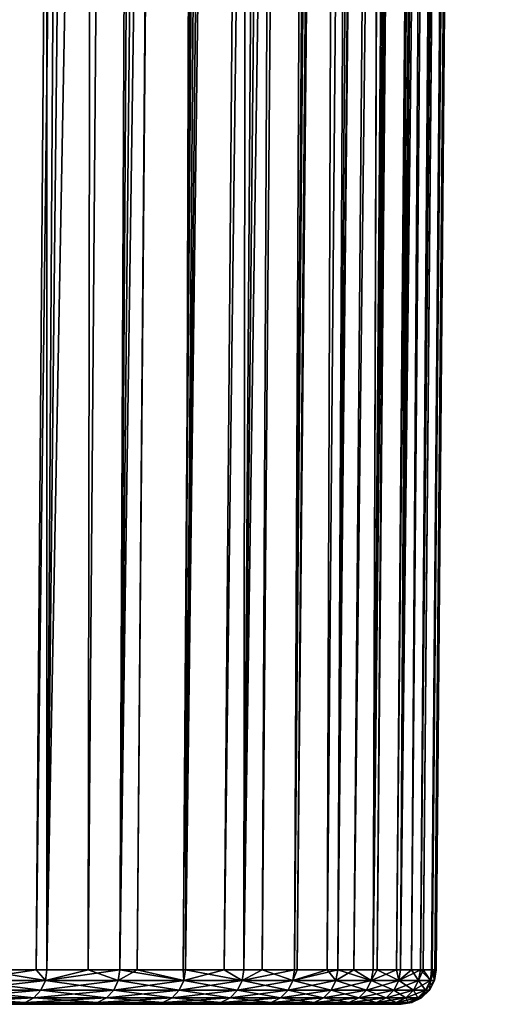
# Model space of a CAD drawing. Extents: x -45 to 45, y -56.5 to 0.
# Drawn here: x 20.3 to 23, y -56.5 to -51.1 of the extents above; entities that cross this region are included whole.
import ezdxf

# ---------------------------------------------------------------- set-up
doc = ezdxf.new("R2010")
doc.units = 0
doc.layers.add('L1', color=7, linetype='CONTINUOUS')

msp = doc.modelspace()

# ---------------------------------------------------------------- linework, layer by layer
at = {"layer": 'L1', "color": 7}
for points in [[(20.03314, -56.28023, -24.57141), (20.54494, -9.271214, -24.67162), (19.78005, -56.28023, -24.1101)], [(19.78005, -56.28023, -24.1101), (20.54494, -9.271214, -24.67162), (20.14167, -9.271214, -23.91097)], [(20.40973, -56.28023, -25.33505), (20.77771, -9.271214, -25.16077), (20.03314, -56.28023, -24.57141)], [(20.03314, -56.28023, -24.57141), (20.77771, -9.271214, -25.16077), (20.54494, -9.271214, -24.67162)], [(20.10507, -56.28023, -45.28274), (20.31636, -9.271214, -45.77105), (20.46842, -9.271214, -45.46857)], [(20.10507, -56.28023, -45.28274), (20.46842, -9.271214, -45.46857), (20.46896, -56.28023, -44.54483)], [(20.46896, -56.28023, -25.45517), (20.97307, -9.271214, -25.57129), (20.40973, -56.28023, -25.33505)], [(20.40973, -56.28023, -25.33505), (20.97307, -9.271214, -25.57129), (20.77771, -9.271214, -25.16077)], [(20.46896, -56.28023, -44.54483), (20.46842, -9.271214, -45.46857), (20.76388, -9.271214, -44.88086)], [(20.46896, -56.28023, -44.54483), (20.76388, -9.271214, -44.88086), (20.69244, -56.28023, -44.03695)], [(20.86582, -56.28023, -26.35709), (21.34295, -9.271214, -26.44415), (20.46896, -56.28023, -25.45517)], [(20.46896, -56.28023, -25.45517), (21.34295, -9.271214, -26.44415), (20.97307, -9.271214, -25.57129)], [(20.69244, -56.28023, -44.03695), (20.76388, -9.271214, -44.88086), (21.06929, -9.271214, -44.2015)], [(20.69244, -56.28023, -44.03695), (21.06929, -9.271214, -44.2015), (20.86582, -56.28023, -43.6429)], [(21.5412, -9.271214, -43.04654), (21.20909, -56.28023, -42.76019), (20.86582, -56.28023, -43.6429)], [(20.86582, -56.28023, -43.6429), (21.06929, -9.271214, -44.2015), (21.17241, -9.271214, -43.97212)], [(20.86582, -56.28023, -43.6429), (21.17241, -9.271214, -43.97212), (21.5412, -9.271214, -43.04654)], [(20.95943, -56.28023, -26.59782), (21.34295, -9.271214, -26.44415), (20.86582, -56.28023, -26.35709)], [(21.22296, -56.28023, -27.27547), (21.36182, -9.271214, -26.48867), (20.95943, -56.28023, -26.59782)], [(20.95943, -56.28023, -26.59782), (21.36182, -9.271214, -26.48867), (21.34295, -9.271214, -26.44415)], [(21.5922, -9.271214, -42.90042), (21.20909, -56.28023, -42.76019), (21.5412, -9.271214, -43.04654)], [(21.5922, -9.271214, -42.90042), (21.22296, -56.28023, -42.72452), (21.20909, -56.28023, -42.76019)], [(21.5922, -9.271214, -42.90042), (21.5397, -56.28023, -41.79144), (21.22296, -56.28023, -42.72452)], [(21.43207, -56.28023, -27.8915), (21.82106, -9.271214, -27.76241), (21.22296, -56.28023, -27.27547)], [(21.82106, -9.271214, -27.76241), (21.71047, -9.271214, -27.42203), (21.22296, -56.28023, -27.27547)], [(21.22296, -56.28023, -27.27547), (21.71047, -9.271214, -27.42203), (21.36182, -9.271214, -26.48867)], [(21.5397, -56.28023, -28.20856), (22.01836, -9.271214, -28.36961), (21.43207, -56.28023, -27.8915)], [(21.43207, -56.28023, -27.8915), (22.01836, -9.271214, -28.36961), (21.82106, -9.271214, -27.76241)], [(21.86954, -9.271214, -42.10585), (21.63875, -56.28023, -41.45162), (21.5397, -56.28023, -41.79144)], [(21.86954, -9.271214, -42.10585), (21.5397, -56.28023, -41.79144), (21.5922, -9.271214, -42.90042)], [(21.81543, -56.28023, -29.15457), (22.2228, -9.271214, -29.10596), (21.5397, -56.28023, -28.20856)], [(21.5397, -56.28023, -28.20856), (22.2228, -9.271214, -29.10596), (22.01836, -9.271214, -28.36961)], [(22.03132, -9.271214, -41.56862), (21.81543, -56.28023, -40.84543), (21.63875, -56.28023, -41.45162)], [(22.03132, -9.271214, -41.56862), (21.63875, -56.28023, -41.45162), (21.86954, -9.271214, -42.10585)], [(22.15683, -9.271214, -41.15181), (21.9928, -56.28023, -40.12059), (21.81543, -56.28023, -40.84543)], [(22.15683, -9.271214, -41.15181), (21.81543, -56.28023, -40.84543), (22.03132, -9.271214, -41.56862)], [(21.82908, -56.28023, -29.21032), (22.2228, -9.271214, -29.10596), (21.81543, -56.28023, -29.15457)], [(22.04964, -56.28023, -30.11171), (22.28491, -9.271214, -29.32964), (21.82908, -56.28023, -29.21032)], [(21.82908, -56.28023, -29.21032), (22.28491, -9.271214, -29.32964), (22.2228, -9.271214, -29.10596)], [(22.39537, -9.271214, -40.21435), (22.04964, -56.28023, -39.88829), (21.9928, -56.28023, -40.12059)], [(22.39537, -9.271214, -40.21435), (21.9928, -56.28023, -40.12059), (22.15683, -9.271214, -41.15181)], [(22.24188, -56.28023, -38.92184), (22.04964, -56.28023, -39.88829), (22.39537, -9.271214, -40.21435)], [(22.13736, -56.28023, -30.55271), (22.5415, -9.271214, -30.47148), (22.04964, -56.28023, -30.11171)], [(22.04964, -56.28023, -30.11171), (22.5415, -9.271214, -30.47148), (22.50962, -9.271214, -30.30032)], [(22.04964, -56.28023, -30.11171), (22.50962, -9.271214, -30.30032), (22.28491, -9.271214, -29.32964)], [(22.24188, -56.28023, -31.07816), (22.69207, -9.271214, -31.27982), (22.13736, -56.28023, -30.55271)], [(22.13736, -56.28023, -30.55271), (22.69207, -9.271214, -31.27982), (22.5415, -9.271214, -30.47148)], [(22.39537, -9.271214, -40.21435), (22.40252, -9.271214, -40.18623), (22.24188, -56.28023, -38.92184)], [(22.24188, -56.28023, -38.92184), (22.40252, -9.271214, -40.18623), (22.60615, -9.271214, -39.21092)], [(22.24188, -56.28023, -38.92184), (22.60615, -9.271214, -39.21092), (22.26517, -56.28023, -38.77057)], [(22.36995, -56.28023, -31.91025), (22.77354, -9.271214, -31.85448), (22.24188, -56.28023, -31.07816)], [(22.24188, -56.28023, -31.07816), (22.77354, -9.271214, -31.85448), (22.69207, -9.271214, -31.27982)], [(22.26517, -56.28023, -38.77057), (22.60615, -9.271214, -39.21092), (22.66719, -9.271214, -38.83864)], [(22.26517, -56.28023, -38.77057), (22.66719, -9.271214, -38.83864), (22.39178, -56.28023, -37.94793)], [(22.39178, -56.28023, -32.05207), (22.83193, -9.271214, -32.26631), (22.36995, -56.28023, -31.91025)], [(22.36995, -56.28023, -31.91025), (22.83193, -9.271214, -32.26631), (22.77354, -9.271214, -31.85448)], [(22.39178, -56.28023, -37.94793), (22.66719, -9.271214, -38.83864), (22.76735, -9.271214, -38.22769)], [(22.39178, -56.28023, -37.94793), (22.76735, -9.271214, -38.22769), (22.45115, -56.28023, -37.40586)], [(22.49906, -56.28023, -33.03159), (22.92798, -9.271214, -33.2483), (22.39178, -56.28023, -32.05207)], [(22.39178, -56.28023, -32.05207), (22.92798, -9.271214, -33.2483), (22.83193, -9.271214, -32.26631)], [(22.45115, -56.28023, -37.40586), (22.76735, -9.271214, -38.22769), (22.8605, -9.271214, -37.4497)], [(22.45115, -56.28023, -37.40586), (22.8605, -9.271214, -37.4497), (22.49906, -56.28023, -36.96841)], [(22.49906, -56.28023, -36.96841), (22.96128, -9.271214, -36.24493), (22.56038, -56.28023, -36.03287)], [(22.49906, -56.28023, -36.96841), (22.8605, -9.271214, -37.4497), (22.88579, -9.271214, -37.23841)], [(22.49906, -56.28023, -36.96841), (22.88579, -9.271214, -37.23841), (22.96128, -9.271214, -36.24493)], [(22.51532, -56.28023, -33.27978), (22.92798, -9.271214, -33.2483), (22.49906, -56.28023, -33.03159)], [(22.5635, -56.28023, -34.01485), (22.92892, -9.271214, -33.25792), (22.51532, -56.28023, -33.27978)], [(22.51532, -56.28023, -33.27978), (22.92892, -9.271214, -33.25792), (22.92798, -9.271214, -33.2483)], [(22.56038, -56.28023, -36.03287), (22.96128, -9.271214, -36.24493), (22.96756, -9.271214, -36.05158)], [(22.56038, -56.28023, -36.03287), (22.96756, -9.271214, -36.05158), (22.5635, -56.28023, -35.98514)], [(22.5635, -56.28023, -35.98514), (22.96756, -9.271214, -36.05158), (22.585, -56.28023, -35)], [(22.57749, -56.28023, -34.65569), (22.98715, -9.271214, -34.64939), (22.5635, -56.28023, -34.01485)], [(22.5635, -56.28023, -34.01485), (22.98715, -9.271214, -34.64939), (22.98286, -9.271214, -34.25281)], [(22.5635, -56.28023, -34.01485), (22.98286, -9.271214, -34.25281), (22.92892, -9.271214, -33.25792)], [(22.585, -56.28023, -35), (22.99365, -9.271214, -35.2491), (22.57749, -56.28023, -34.65569)], [(22.57749, -56.28023, -34.65569), (22.99365, -9.271214, -35.2491), (22.98715, -9.271214, -34.64939)], [(22.585, -56.28023, -35), (22.96756, -9.271214, -36.05158), (22.99365, -9.271214, -35.2491)], [(20.02453, -56.33855, -45.42411), (20.10507, -56.28023, -45.28274), (20.46016, -56.33855, -44.54073)], [(20.46016, -56.33855, -25.45927), (20.40973, -56.28023, -25.33505), (20.02453, -56.33855, -24.57589)], [(20.40973, -56.28023, -25.33505), (20.03314, -56.28023, -24.57141), (20.02453, -56.33855, -24.57589)], [(20.10507, -56.28023, -45.28274), (20.46896, -56.28023, -44.54483), (20.46016, -56.33855, -44.54073)], [(20.46016, -56.33855, -25.45927), (20.46896, -56.28023, -25.45517), (20.40973, -56.28023, -25.33505)], [(20.46016, -56.33855, -44.54073), (20.46896, -56.28023, -44.54483), (20.69244, -56.28023, -44.03695)], [(20.46016, -56.33855, -44.54073), (20.69244, -56.28023, -44.03695), (20.85685, -56.33855, -43.63919)], [(20.85685, -56.33855, -26.36081), (20.86582, -56.28023, -26.35709), (20.46016, -56.33855, -25.45927)], [(20.86582, -56.28023, -26.35709), (20.46896, -56.28023, -25.45517), (20.46016, -56.33855, -25.45927)], [(20.85685, -56.33855, -43.63919), (20.69244, -56.28023, -44.03695), (20.86582, -56.28023, -43.6429)], [(20.85685, -56.33855, -43.63919), (20.86582, -56.28023, -43.6429), (21.21384, -56.33855, -42.7212)], [(21.21384, -56.33855, -27.27879), (20.95943, -56.28023, -26.59782), (20.85685, -56.33855, -26.36081)], [(20.85685, -56.33855, -26.36081), (20.95943, -56.28023, -26.59782), (20.86582, -56.28023, -26.35709)], [(20.86582, -56.28023, -43.6429), (21.20909, -56.28023, -42.76019), (21.21384, -56.33855, -42.7212)], [(21.21384, -56.33855, -27.27879), (21.22296, -56.28023, -27.27547), (20.95943, -56.28023, -26.59782)], [(21.21384, -56.33855, -42.7212), (21.20909, -56.28023, -42.76019), (21.22296, -56.28023, -42.72452)], [(21.21384, -56.33855, -42.7212), (21.22296, -56.28023, -42.72452), (21.53044, -56.33855, -41.78852)], [(21.53044, -56.33855, -28.21148), (21.43207, -56.28023, -27.8915), (21.21384, -56.33855, -27.27879)], [(21.43207, -56.28023, -27.8915), (21.22296, -56.28023, -27.27547), (21.21384, -56.33855, -27.27879)], [(21.22296, -56.28023, -42.72452), (21.5397, -56.28023, -41.79144), (21.53044, -56.33855, -41.78852)], [(21.53044, -56.33855, -28.21148), (21.5397, -56.28023, -28.20856), (21.43207, -56.28023, -27.8915)], [(21.53044, -56.33855, -41.78852), (21.5397, -56.28023, -41.79144), (21.63875, -56.28023, -41.45162)], [(21.53044, -56.33855, -41.78852), (21.63875, -56.28023, -41.45162), (21.80606, -56.33855, -40.84292)], [(21.80606, -56.33855, -29.15708), (21.81543, -56.28023, -29.15457), (21.53044, -56.33855, -28.21148)], [(21.81543, -56.28023, -29.15457), (21.5397, -56.28023, -28.20856), (21.53044, -56.33855, -28.21148)], [(21.63875, -56.28023, -41.45162), (21.81543, -56.28023, -40.84543), (21.80606, -56.33855, -40.84292)], [(21.80606, -56.33855, -40.84292), (21.81543, -56.28023, -40.84543), (21.9928, -56.28023, -40.12059)], [(21.80606, -56.33855, -40.84292), (21.9928, -56.28023, -40.12059), (22.04017, -56.33855, -39.88619)], [(22.04017, -56.33855, -30.11381), (22.04964, -56.28023, -30.11171), (21.80606, -56.33855, -29.15708)], [(22.04964, -56.28023, -30.11171), (21.82908, -56.28023, -29.21032), (21.80606, -56.33855, -29.15708)], [(21.80606, -56.33855, -29.15708), (21.82908, -56.28023, -29.21032), (21.81543, -56.28023, -29.15457)], [(22.04017, -56.33855, -39.88619), (21.9928, -56.28023, -40.12059), (22.04964, -56.28023, -39.88829)], [(22.04017, -56.33855, -39.88619), (22.04964, -56.28023, -39.88829), (22.23232, -56.33855, -38.92016)], [(22.23232, -56.33855, -31.07984), (22.13736, -56.28023, -30.55271), (22.04017, -56.33855, -30.11381)], [(22.04017, -56.33855, -30.11381), (22.13736, -56.28023, -30.55271), (22.04964, -56.28023, -30.11171)], [(22.04964, -56.28023, -39.88829), (22.24188, -56.28023, -38.92184), (22.23232, -56.33855, -38.92016)], [(22.23232, -56.33855, -31.07984), (22.24188, -56.28023, -31.07816), (22.13736, -56.28023, -30.55271)], [(22.23232, -56.33855, -38.92016), (22.24188, -56.28023, -38.92184), (22.26517, -56.28023, -38.77057)], [(22.23232, -56.33855, -38.92016), (22.26517, -56.28023, -38.77057), (22.38216, -56.33855, -37.94667)], [(22.38216, -56.33855, -32.05333), (22.36995, -56.28023, -31.91025), (22.23232, -56.33855, -31.07984)], [(22.36995, -56.28023, -31.91025), (22.24188, -56.28023, -31.07816), (22.23232, -56.33855, -31.07984)], [(22.26517, -56.28023, -38.77057), (22.39178, -56.28023, -37.94793), (22.38216, -56.33855, -37.94667)], [(22.38216, -56.33855, -32.05333), (22.39178, -56.28023, -32.05207), (22.36995, -56.28023, -31.91025)], [(22.38216, -56.33855, -37.94667), (22.39178, -56.28023, -37.94793), (22.45115, -56.28023, -37.40586)], [(22.38216, -56.33855, -37.94667), (22.45115, -56.28023, -37.40586), (22.48939, -56.33855, -36.96757)], [(22.48939, -56.33855, -33.03243), (22.49906, -56.28023, -33.03159), (22.38216, -56.33855, -32.05333)], [(22.49906, -56.28023, -33.03159), (22.39178, -56.28023, -32.05207), (22.38216, -56.33855, -32.05333)], [(22.48939, -56.33855, -36.96757), (22.45115, -56.28023, -37.40586), (22.49906, -56.28023, -36.96841)], [(22.48939, -56.33855, -36.96757), (22.49906, -56.28023, -36.96841), (22.55381, -56.33855, -35.98472)], [(22.55381, -56.33855, -34.01528), (22.51532, -56.28023, -33.27978), (22.48939, -56.33855, -33.03243)], [(22.48939, -56.33855, -33.03243), (22.51532, -56.28023, -33.27978), (22.49906, -56.28023, -33.03159)], [(22.49906, -56.28023, -36.96841), (22.56038, -56.28023, -36.03287), (22.55381, -56.33855, -35.98472)], [(22.55381, -56.33855, -34.01528), (22.5635, -56.28023, -34.01485), (22.51532, -56.28023, -33.27978)], [(22.55381, -56.33855, -35.98472), (22.56038, -56.28023, -36.03287), (22.5635, -56.28023, -35.98514)], [(22.55381, -56.33855, -35.98472), (22.5635, -56.28023, -35.98514), (22.57529, -56.33855, -35)], [(22.57529, -56.33855, -35), (22.57749, -56.28023, -34.65569), (22.55381, -56.33855, -34.01528)], [(22.57749, -56.28023, -34.65569), (22.5635, -56.28023, -34.01485), (22.55381, -56.33855, -34.01528)], [(22.5635, -56.28023, -35.98514), (22.585, -56.28023, -35), (22.57529, -56.33855, -35)], [(22.57529, -56.33855, -35), (22.585, -56.28023, -35), (22.57749, -56.28023, -34.65569)], [(20.02453, -56.33855, -24.57589), (20.00044, -56.39106, -24.58843), (20.46016, -56.33855, -25.45927)], [(20.46016, -56.33855, -25.45927), (20.00044, -56.39106, -24.58843), (20.43555, -56.39106, -25.47075)], [(20.02453, -56.33855, -45.42411), (20.43555, -56.39106, -44.52925), (20.00044, -56.39106, -45.41157)], [(20.46016, -56.33855, -44.54073), (20.43555, -56.39106, -44.52925), (20.02453, -56.33855, -45.42411)], [(20.46016, -56.33855, -25.45927), (20.43555, -56.39106, -25.47075), (20.85685, -56.33855, -26.36081)], [(20.85685, -56.33855, -26.36081), (20.43555, -56.39106, -25.47075), (20.83176, -56.39106, -26.3712)], [(20.46016, -56.33855, -44.54073), (20.83176, -56.39106, -43.6288), (20.43555, -56.39106, -44.52925)], [(20.85685, -56.33855, -43.63919), (20.83176, -56.39106, -43.6288), (20.46016, -56.33855, -44.54073)], [(20.85685, -56.33855, -26.36081), (20.83176, -56.39106, -26.3712), (21.21384, -56.33855, -27.27879)], [(21.21384, -56.33855, -27.27879), (20.83176, -56.39106, -26.3712), (21.18831, -56.39106, -27.28808)], [(20.85685, -56.33855, -43.63919), (21.18831, -56.39106, -42.71191), (20.83176, -56.39106, -43.6288)], [(21.21384, -56.33855, -42.7212), (21.18831, -56.39106, -42.71191), (20.85685, -56.33855, -43.63919)], [(21.21384, -56.33855, -27.27879), (21.18831, -56.39106, -27.28808), (21.53044, -56.33855, -28.21148)], [(21.53044, -56.33855, -28.21148), (21.18831, -56.39106, -27.28808), (21.50454, -56.39106, -28.21965)], [(21.21384, -56.33855, -42.7212), (21.50454, -56.39106, -41.78035), (21.18831, -56.39106, -42.71191)], [(21.53044, -56.33855, -41.78852), (21.50454, -56.39106, -41.78035), (21.21384, -56.33855, -42.7212)], [(21.53044, -56.33855, -28.21148), (21.50454, -56.39106, -28.21965), (21.80606, -56.33855, -29.15708)], [(21.80606, -56.33855, -29.15708), (21.50454, -56.39106, -28.21965), (21.77982, -56.39106, -29.16411)], [(21.53044, -56.33855, -41.78852), (21.77982, -56.39106, -40.83589), (21.50454, -56.39106, -41.78035)], [(21.80606, -56.33855, -40.84292), (21.77982, -56.39106, -40.83589), (21.53044, -56.33855, -41.78852)], [(21.80606, -56.33855, -29.15708), (21.77982, -56.39106, -29.16411), (22.04017, -56.33855, -30.11381)], [(22.04017, -56.33855, -30.11381), (21.77982, -56.39106, -29.16411), (22.01365, -56.39106, -30.11969)], [(21.80606, -56.33855, -40.84292), (22.01365, -56.39106, -39.88031), (21.77982, -56.39106, -40.83589)], [(22.04017, -56.33855, -39.88619), (22.01365, -56.39106, -39.88031), (21.80606, -56.33855, -40.84292)], [(22.04017, -56.33855, -30.11381), (22.01365, -56.39106, -30.11969), (22.23232, -56.33855, -31.07984)], [(22.23232, -56.33855, -31.07984), (22.01365, -56.39106, -30.11969), (22.20558, -56.39106, -31.08456)], [(22.04017, -56.33855, -39.88619), (22.20558, -56.39106, -38.91544), (22.01365, -56.39106, -39.88031)], [(22.23232, -56.33855, -38.92016), (22.20558, -56.39106, -38.91544), (22.04017, -56.33855, -39.88619)], [(22.23232, -56.33855, -31.07984), (22.20558, -56.39106, -31.08456), (22.38216, -56.33855, -32.05333)], [(22.38216, -56.33855, -32.05333), (22.20558, -56.39106, -31.08456), (22.35523, -56.39106, -32.05688)], [(22.23232, -56.33855, -38.92016), (22.35523, -56.39106, -37.94312), (22.20558, -56.39106, -38.91544)], [(22.38216, -56.33855, -37.94667), (22.35523, -56.39106, -37.94312), (22.23232, -56.33855, -38.92016)], [(22.38216, -56.33855, -32.05333), (22.35523, -56.39106, -32.05688), (22.48939, -56.33855, -33.03243)], [(22.48939, -56.33855, -33.03243), (22.35523, -56.39106, -32.05688), (22.46233, -56.39106, -33.0348)], [(22.38216, -56.33855, -37.94667), (22.46233, -56.39106, -36.9652), (22.35523, -56.39106, -37.94312)], [(22.48939, -56.33855, -36.96757), (22.46233, -56.39106, -36.9652), (22.38216, -56.33855, -37.94667)], [(22.48939, -56.33855, -33.03243), (22.46233, -56.39106, -33.0348), (22.55381, -56.33855, -34.01528)], [(22.55381, -56.33855, -34.01528), (22.46233, -56.39106, -33.0348), (22.52667, -56.39106, -34.01646)], [(22.48939, -56.33855, -36.96757), (22.52667, -56.39106, -35.98354), (22.46233, -56.39106, -36.9652)], [(22.55381, -56.33855, -35.98472), (22.52667, -56.39106, -35.98354), (22.48939, -56.33855, -36.96757)], [(22.55381, -56.33855, -34.01528), (22.52667, -56.39106, -34.01646), (22.57529, -56.33855, -35)], [(22.57529, -56.33855, -35), (22.52667, -56.39106, -34.01646), (22.54813, -56.39106, -35)], [(22.55381, -56.33855, -35.98472), (22.54813, -56.39106, -35), (22.52667, -56.39106, -35.98354)], [(22.57529, -56.33855, -35), (22.54813, -56.39106, -35), (22.55381, -56.33855, -35.98472)], [(20.00044, -56.39106, -24.58843), (19.9632, -56.43268, -24.60782), (20.43555, -56.39106, -25.47075)], [(20.43555, -56.39106, -25.47075), (19.9632, -56.43268, -24.60782), (20.3975, -56.43268, -25.48849)], [(20.00044, -56.39106, -45.41157), (20.3975, -56.43268, -44.51151), (19.9632, -56.43268, -45.39218)], [(20.43555, -56.39106, -44.52925), (20.3975, -56.43268, -44.51151), (20.00044, -56.39106, -45.41157)], [(20.43555, -56.39106, -25.47075), (20.3975, -56.43268, -25.48849), (20.83176, -56.39106, -26.3712)], [(20.83176, -56.39106, -26.3712), (20.3975, -56.43268, -25.48849), (20.79297, -56.43268, -26.38727)], [(20.43555, -56.39106, -44.52925), (20.79297, -56.43268, -43.61273), (20.3975, -56.43268, -44.51151)], [(20.83176, -56.39106, -43.6288), (20.79297, -56.43268, -43.61273), (20.43555, -56.39106, -44.52925)], [(20.83176, -56.39106, -26.3712), (20.79297, -56.43268, -26.38727), (21.18831, -56.39106, -27.28808)], [(21.18831, -56.39106, -27.28808), (20.79297, -56.43268, -26.38727), (21.14886, -56.43268, -27.30244)], [(20.83176, -56.39106, -43.6288), (21.14886, -56.43268, -42.69756), (20.79297, -56.43268, -43.61273)], [(21.18831, -56.39106, -42.71191), (21.14886, -56.43268, -42.69756), (20.83176, -56.39106, -43.6288)], [(21.18831, -56.39106, -27.28808), (21.14886, -56.43268, -27.30244), (21.50454, -56.39106, -28.21965)], [(21.50454, -56.39106, -28.21965), (21.14886, -56.43268, -27.30244), (21.46449, -56.43268, -28.23227)], [(21.18831, -56.39106, -42.71191), (21.46449, -56.43268, -41.76773), (21.14886, -56.43268, -42.69756)], [(21.50454, -56.39106, -41.78035), (21.46449, -56.43268, -41.76773), (21.18831, -56.39106, -42.71191)], [(21.50454, -56.39106, -28.21965), (21.46449, -56.43268, -28.23227), (21.77982, -56.39106, -29.16411)], [(21.77982, -56.39106, -29.16411), (21.46449, -56.43268, -28.23227), (21.73927, -56.43268, -29.17498)], [(21.50454, -56.39106, -41.78035), (21.73927, -56.43268, -40.82502), (21.46449, -56.43268, -41.76773)], [(21.77982, -56.39106, -40.83589), (21.73927, -56.43268, -40.82502), (21.50454, -56.39106, -41.78035)], [(21.77982, -56.39106, -29.16411), (21.73927, -56.43268, -29.17498), (22.01365, -56.39106, -30.11969)], [(22.01365, -56.39106, -30.11969), (21.73927, -56.43268, -29.17498), (21.97266, -56.43268, -30.12878)], [(21.77982, -56.39106, -40.83589), (21.97266, -56.43268, -39.87122), (21.73927, -56.43268, -40.82502)], [(22.01365, -56.39106, -39.88031), (21.97266, -56.43268, -39.87122), (21.77982, -56.39106, -40.83589)], [(22.01365, -56.39106, -30.11969), (21.97266, -56.43268, -30.12878), (22.20558, -56.39106, -31.08456)], [(22.20558, -56.39106, -31.08456), (21.97266, -56.43268, -30.12878), (22.16423, -56.43268, -31.09185)], [(22.01365, -56.39106, -39.88031), (22.16423, -56.43268, -38.90815), (21.97266, -56.43268, -39.87122)], [(22.20558, -56.39106, -38.91544), (22.16423, -56.43268, -38.90815), (22.01365, -56.39106, -39.88031)], [(22.20558, -56.39106, -31.08456), (22.16423, -56.43268, -31.09185), (22.35523, -56.39106, -32.05688)], [(22.35523, -56.39106, -32.05688), (22.16423, -56.43268, -31.09185), (22.3136, -56.43268, -32.06236)], [(22.20558, -56.39106, -38.91544), (22.3136, -56.43268, -37.93764), (22.16423, -56.43268, -38.90815)], [(22.35523, -56.39106, -37.94312), (22.3136, -56.43268, -37.93764), (22.20558, -56.39106, -38.91544)], [(22.35523, -56.39106, -32.05688), (22.3136, -56.43268, -32.06236), (22.46233, -56.39106, -33.0348)], [(22.46233, -56.39106, -33.0348), (22.3136, -56.43268, -32.06236), (22.4205, -56.43268, -33.03846)], [(22.35523, -56.39106, -37.94312), (22.4205, -56.43268, -36.96154), (22.3136, -56.43268, -37.93764)], [(22.46233, -56.39106, -36.9652), (22.4205, -56.43268, -36.96154), (22.35523, -56.39106, -37.94312)], [(22.46233, -56.39106, -33.0348), (22.4205, -56.43268, -33.03846), (22.52667, -56.39106, -34.01646)], [(22.52667, -56.39106, -34.01646), (22.4205, -56.43268, -33.03846), (22.48473, -56.43268, -34.0183)], [(22.46233, -56.39106, -36.9652), (22.48473, -56.43268, -35.9817), (22.4205, -56.43268, -36.96154)], [(22.52667, -56.39106, -35.98354), (22.48473, -56.43268, -35.9817), (22.46233, -56.39106, -36.9652)], [(22.52667, -56.39106, -34.01646), (22.48473, -56.43268, -34.0183), (22.54813, -56.39106, -35)], [(22.54813, -56.39106, -35), (22.48473, -56.43268, -34.0183), (22.50615, -56.43268, -35)], [(22.52667, -56.39106, -35.98354), (22.50615, -56.43268, -35), (22.48473, -56.43268, -35.9817)], [(22.54813, -56.39106, -35), (22.50615, -56.43268, -35), (22.52667, -56.39106, -35.98354)], [(-19.86461, -56.46858, -24.65914), (20.29676, -56.46858, -44.46454), (20.69028, -56.46858, -43.57019)], [(-19.86461, -56.46858, -24.65914), (20.69028, -56.46858, -43.57019), (21.04442, -56.46858, -42.65954)], [(22.20341, -56.46858, -32.07687), (22.05477, -56.46858, -31.11115), (-19.86461, -56.46858, -24.65914)], [(-19.86461, -56.46858, -24.65914), (22.05477, -56.46858, -31.11115), (21.86415, -56.46858, -30.15283)], [(-19.86461, -56.46858, -24.65914), (21.86415, -56.46858, -30.15283), (21.63191, -56.46858, -29.20375)], [(22.20341, -56.46858, -37.92313), (-19.86461, -56.46858, -24.65914), (22.05477, -56.46858, -38.88885)], [(22.05477, -56.46858, -38.88885), (-19.86461, -56.46858, -24.65914), (21.86415, -56.46858, -39.84717)], [(22.20341, -56.46858, -37.92313), (22.30978, -56.46858, -36.95185), (-19.86461, -56.46858, -24.65914)], [(-19.86461, -56.46858, -24.65914), (22.30978, -56.46858, -36.95185), (22.37369, -56.46858, -35.97686)], [(-19.86461, -56.46858, -24.65914), (22.37369, -56.46858, -35.97686), (22.395, -56.46858, -35)], [(21.63191, -56.46858, -29.20375), (21.35849, -56.46858, -28.26569), (-19.86461, -56.46858, -24.65914)], [(-19.86461, -56.46858, -24.65914), (21.35849, -56.46858, -28.26569), (21.04442, -56.46858, -27.34046)], [(-19.86461, -56.46858, -24.65914), (21.04442, -56.46858, -27.34046), (20.69028, -56.46858, -26.4298)], [(20.69028, -56.46858, -26.4298), (20.29676, -56.46858, -25.53546), (-19.86461, -56.46858, -24.65914)], [(21.04442, -56.46858, -42.65954), (21.35849, -56.46858, -41.73431), (-19.86461, -56.46858, -24.65914)], [(-19.86461, -56.46858, -24.65914), (21.35849, -56.46858, -41.73431), (21.63191, -56.46858, -40.79625)], [(-19.86461, -56.46858, -24.65914), (21.63191, -56.46858, -40.79625), (21.86415, -56.46858, -39.84717)], [(22.395, -56.46858, -35), (22.37369, -56.46858, -34.02314), (-19.86461, -56.46858, -24.65914)], [(-19.86461, -56.46858, -24.65914), (22.37369, -56.46858, -34.02314), (22.30978, -56.46858, -33.04815)], [(-19.86461, -56.46858, -24.65914), (22.30978, -56.46858, -33.04815), (22.20341, -56.46858, -32.07687)], [(19.91641, -56.45939, -24.63217), (19.86461, -56.46858, -24.65914), (20.34969, -56.45939, -25.51078)], [(20.34969, -56.45939, -25.51078), (19.86461, -56.46858, -24.65914), (20.29676, -56.46858, -25.53546)], [(19.9632, -56.43268, -24.60782), (19.91641, -56.45939, -24.63217), (20.3975, -56.43268, -25.48849)], [(20.3975, -56.43268, -25.48849), (19.91641, -56.45939, -24.63217), (20.34969, -56.45939, -25.51078)], [(19.9632, -56.43268, -45.39218), (20.34969, -56.45939, -44.48922), (19.91641, -56.45939, -45.36783)], [(20.34969, -56.45939, -44.48922), (20.29676, -56.46858, -44.46454), (19.91641, -56.45939, -45.36783)], [(20.3975, -56.43268, -44.51151), (20.34969, -56.45939, -44.48922), (19.9632, -56.43268, -45.39218)], [(20.34969, -56.45939, -25.51078), (20.29676, -56.46858, -25.53546), (20.74424, -56.45939, -26.40746)], [(20.74424, -56.45939, -26.40746), (20.29676, -56.46858, -25.53546), (20.69028, -56.46858, -26.4298)], [(20.34969, -56.45939, -44.48922), (20.69028, -56.46858, -43.57019), (20.29676, -56.46858, -44.46454)], [(20.3975, -56.43268, -25.48849), (20.34969, -56.45939, -25.51078), (20.79297, -56.43268, -26.38727)], [(20.79297, -56.43268, -26.38727), (20.34969, -56.45939, -25.51078), (20.74424, -56.45939, -26.40746)], [(20.3975, -56.43268, -44.51151), (20.74424, -56.45939, -43.59254), (20.34969, -56.45939, -44.48922)], [(20.74424, -56.45939, -43.59254), (20.69028, -56.46858, -43.57019), (20.34969, -56.45939, -44.48922)], [(20.79297, -56.43268, -43.61273), (20.74424, -56.45939, -43.59254), (20.3975, -56.43268, -44.51151)], [(20.74424, -56.45939, -26.40746), (20.69028, -56.46858, -26.4298), (21.09929, -56.45939, -27.32049)], [(21.09929, -56.45939, -27.32049), (20.69028, -56.46858, -26.4298), (21.04442, -56.46858, -27.34046)], [(20.74424, -56.45939, -43.59254), (21.04442, -56.46858, -42.65954), (20.69028, -56.46858, -43.57019)], [(20.79297, -56.43268, -26.38727), (20.74424, -56.45939, -26.40746), (21.14886, -56.43268, -27.30244)], [(21.14886, -56.43268, -27.30244), (20.74424, -56.45939, -26.40746), (21.09929, -56.45939, -27.32049)], [(20.79297, -56.43268, -43.61273), (21.09929, -56.45939, -42.67951), (20.74424, -56.45939, -43.59254)], [(21.09929, -56.45939, -42.67951), (21.04442, -56.46858, -42.65954), (20.74424, -56.45939, -43.59254)], [(21.14886, -56.43268, -42.69756), (21.09929, -56.45939, -42.67951), (20.79297, -56.43268, -43.61273)], [(21.09929, -56.45939, -27.32049), (21.04442, -56.46858, -27.34046), (21.41419, -56.45939, -28.24813)], [(21.41419, -56.45939, -28.24813), (21.04442, -56.46858, -27.34046), (21.35849, -56.46858, -28.26569)], [(21.09929, -56.45939, -42.67951), (21.35849, -56.46858, -41.73431), (21.04442, -56.46858, -42.65954)], [(21.14886, -56.43268, -27.30244), (21.09929, -56.45939, -27.32049), (21.46449, -56.43268, -28.23227)], [(21.46449, -56.43268, -28.23227), (21.09929, -56.45939, -27.32049), (21.41419, -56.45939, -28.24813)], [(21.14886, -56.43268, -42.69756), (21.41419, -56.45939, -41.75187), (21.09929, -56.45939, -42.67951)], [(21.41419, -56.45939, -41.75187), (21.35849, -56.46858, -41.73431), (21.09929, -56.45939, -42.67951)], [(21.46449, -56.43268, -41.76773), (21.41419, -56.45939, -41.75187), (21.14886, -56.43268, -42.69756)], [(21.41419, -56.45939, -28.24813), (21.35849, -56.46858, -28.26569), (21.68832, -56.45939, -29.18863)], [(21.68832, -56.45939, -29.18863), (21.35849, -56.46858, -28.26569), (21.63191, -56.46858, -29.20375)], [(21.41419, -56.45939, -41.75187), (21.63191, -56.46858, -40.79625), (21.35849, -56.46858, -41.73431)], [(21.46449, -56.43268, -28.23227), (21.41419, -56.45939, -28.24813), (21.73927, -56.43268, -29.17498)], [(21.73927, -56.43268, -29.17498), (21.41419, -56.45939, -28.24813), (21.68832, -56.45939, -29.18863)], [(21.46449, -56.43268, -41.76773), (21.68832, -56.45939, -40.81137), (21.41419, -56.45939, -41.75187)], [(21.68832, -56.45939, -40.81137), (21.63191, -56.46858, -40.79625), (21.41419, -56.45939, -41.75187)], [(21.73927, -56.43268, -40.82502), (21.68832, -56.45939, -40.81137), (21.46449, -56.43268, -41.76773)], [(21.68832, -56.45939, -29.18863), (21.63191, -56.46858, -29.20375), (21.92117, -56.45939, -30.1402)], [(21.92117, -56.45939, -30.1402), (21.63191, -56.46858, -29.20375), (21.86415, -56.46858, -30.15283)], [(21.68832, -56.45939, -40.81137), (21.86415, -56.46858, -39.84717), (21.63191, -56.46858, -40.79625)], [(21.73927, -56.43268, -29.17498), (21.68832, -56.45939, -29.18863), (21.97266, -56.43268, -30.12878)], [(21.97266, -56.43268, -30.12878), (21.68832, -56.45939, -29.18863), (21.92117, -56.45939, -30.1402)], [(21.73927, -56.43268, -40.82502), (21.92117, -56.45939, -39.85981), (21.68832, -56.45939, -40.81137)], [(21.92117, -56.45939, -39.85981), (21.86415, -56.46858, -39.84717), (21.68832, -56.45939, -40.81137)], [(21.97266, -56.43268, -39.87122), (21.92117, -56.45939, -39.85981), (21.73927, -56.43268, -40.82502)], [(21.92117, -56.45939, -30.1402), (21.86415, -56.46858, -30.15283), (22.11228, -56.45939, -31.10101)], [(22.11228, -56.45939, -31.10101), (21.86415, -56.46858, -30.15283), (22.05477, -56.46858, -31.11115)], [(21.92117, -56.45939, -39.85981), (22.05477, -56.46858, -38.88885), (21.86415, -56.46858, -39.84717)], [(21.97266, -56.43268, -30.12878), (21.92117, -56.45939, -30.1402), (22.16423, -56.43268, -31.09185)], [(22.16423, -56.43268, -31.09185), (21.92117, -56.45939, -30.1402), (22.11228, -56.45939, -31.10101)], [(21.97266, -56.43268, -39.87122), (22.11228, -56.45939, -38.89899), (21.92117, -56.45939, -39.85981)], [(22.11228, -56.45939, -38.89899), (22.05477, -56.46858, -38.88885), (21.92117, -56.45939, -39.85981)], [(22.16423, -56.43268, -38.90815), (22.11228, -56.45939, -38.89899), (21.97266, -56.43268, -39.87122)], [(22.11228, -56.45939, -31.10101), (22.05477, -56.46858, -31.11115), (22.26131, -56.45939, -32.06924)], [(22.26131, -56.45939, -32.06924), (22.05477, -56.46858, -31.11115), (22.20341, -56.46858, -32.07687)], [(22.11228, -56.45939, -38.89899), (22.20341, -56.46858, -37.92313), (22.05477, -56.46858, -38.88885)], [(22.16423, -56.43268, -31.09185), (22.11228, -56.45939, -31.10101), (22.3136, -56.43268, -32.06236)], [(22.3136, -56.43268, -32.06236), (22.11228, -56.45939, -31.10101), (22.26131, -56.45939, -32.06924)], [(22.16423, -56.43268, -38.90815), (22.26131, -56.45939, -37.93076), (22.11228, -56.45939, -38.89899)], [(22.26131, -56.45939, -37.93076), (22.20341, -56.46858, -37.92313), (22.11228, -56.45939, -38.89899)], [(22.3136, -56.43268, -37.93764), (22.26131, -56.45939, -37.93076), (22.16423, -56.43268, -38.90815)], [(22.26131, -56.45939, -32.06924), (22.20341, -56.46858, -32.07687), (22.36796, -56.45939, -33.04306)], [(22.36796, -56.45939, -33.04306), (22.20341, -56.46858, -32.07687), (22.30978, -56.46858, -33.04815)], [(22.26131, -56.45939, -37.93076), (22.30978, -56.46858, -36.95185), (22.20341, -56.46858, -37.92313)], [(22.3136, -56.43268, -32.06236), (22.26131, -56.45939, -32.06924), (22.4205, -56.43268, -33.03846)], [(22.4205, -56.43268, -33.03846), (22.26131, -56.45939, -32.06924), (22.36796, -56.45939, -33.04306)], [(22.3136, -56.43268, -37.93764), (22.36796, -56.45939, -36.95694), (22.26131, -56.45939, -37.93076)], [(22.36796, -56.45939, -36.95694), (22.30978, -56.46858, -36.95185), (22.26131, -56.45939, -37.93076)], [(22.36796, -56.45939, -33.04306), (22.30978, -56.46858, -33.04815), (22.43203, -56.45939, -34.0206)], [(22.43203, -56.45939, -34.0206), (22.30978, -56.46858, -33.04815), (22.37369, -56.46858, -34.02314)], [(22.36796, -56.45939, -36.95694), (22.37369, -56.46858, -35.97686), (22.30978, -56.46858, -36.95185)], [(22.4205, -56.43268, -36.96154), (22.36796, -56.45939, -36.95694), (22.3136, -56.43268, -37.93764)], [(22.4205, -56.43268, -33.03846), (22.36796, -56.45939, -33.04306), (22.48473, -56.43268, -34.0183)], [(22.48473, -56.43268, -34.0183), (22.36796, -56.45939, -33.04306), (22.43203, -56.45939, -34.0206)], [(22.4205, -56.43268, -36.96154), (22.43203, -56.45939, -35.97941), (22.36796, -56.45939, -36.95694)], [(22.43203, -56.45939, -35.97941), (22.37369, -56.46858, -35.97686), (22.36796, -56.45939, -36.95694)], [(22.43203, -56.45939, -34.0206), (22.37369, -56.46858, -34.02314), (22.4534, -56.45939, -35)], [(22.4534, -56.45939, -35), (22.37369, -56.46858, -34.02314), (22.395, -56.46858, -35)], [(22.43203, -56.45939, -35.97941), (22.395, -56.46858, -35), (22.37369, -56.46858, -35.97686)], [(22.4534, -56.45939, -35), (22.395, -56.46858, -35), (22.43203, -56.45939, -35.97941)], [(22.48473, -56.43268, -35.9817), (22.43203, -56.45939, -35.97941), (22.4205, -56.43268, -36.96154)], [(22.48473, -56.43268, -34.0183), (22.43203, -56.45939, -34.0206), (22.50615, -56.43268, -35)], [(22.50615, -56.43268, -35), (22.43203, -56.45939, -34.0206), (22.4534, -56.45939, -35)], [(22.48473, -56.43268, -35.9817), (22.4534, -56.45939, -35), (22.43203, -56.45939, -35.97941)], [(22.50615, -56.43268, -35), (22.4534, -56.45939, -35), (22.48473, -56.43268, -35.9817)]]:
    msp.add_3dface(points, dxfattribs=at)

doc.saveas('drawing.dxf')
